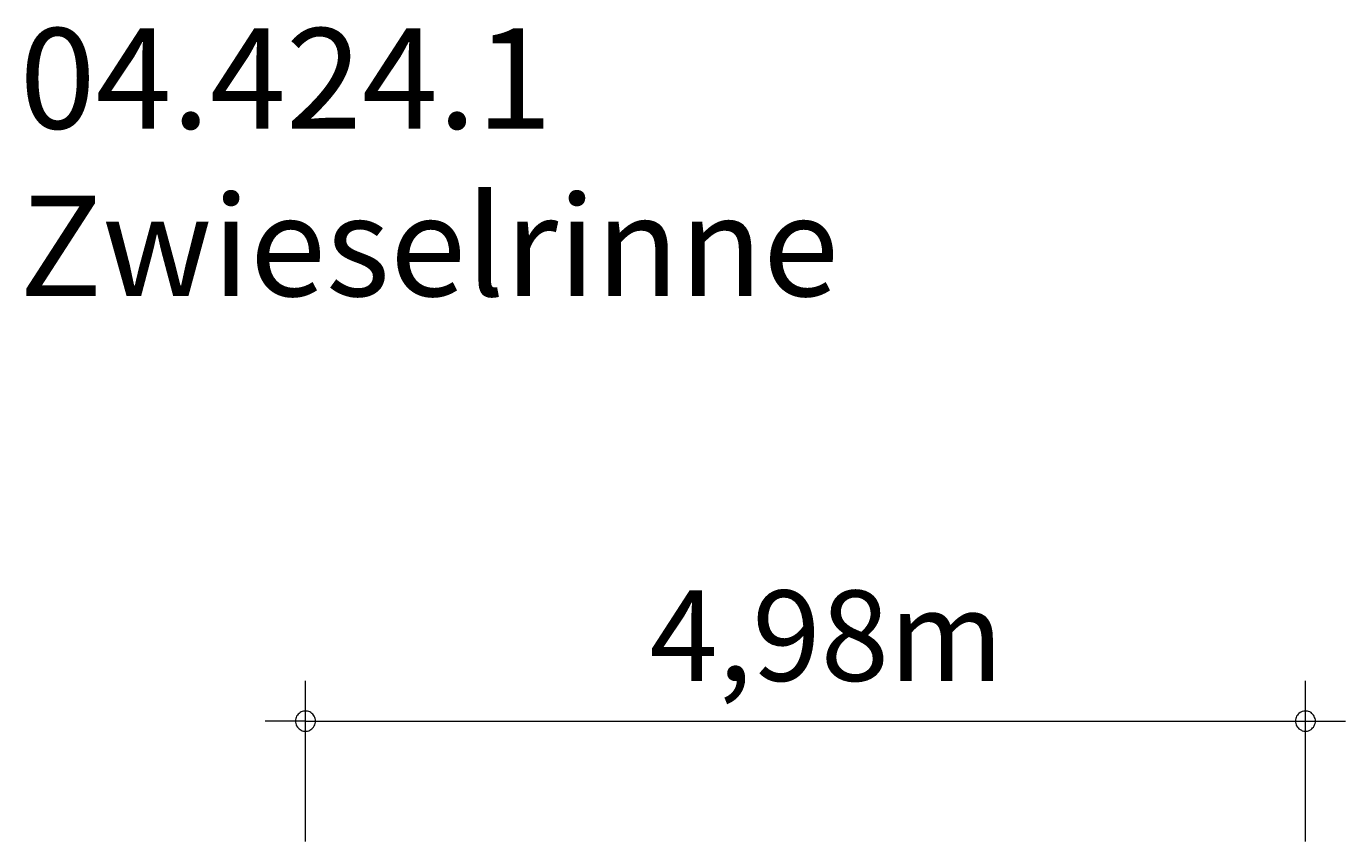
# Model space of a CAD drawing. Units: millimetres. Extents: x 280.6 to 314.7, y 170.4 to 214.6.
# Drawn here: x 281.9 to 314.7, y 194.3 to 214.6 of the extents above; entities that cross this region are included whole.
import ezdxf

# ---------------------------------------------------------------- set-up
doc = ezdxf.new("R2010")
doc.units = ezdxf.units.MM
doc.header["$MEASUREMENT"] = 0
doc.layers.add('Ebene 1', color=7, linetype='Continuous', lineweight=0)

msp = doc.modelspace()

# ---------------------------------------------------------------- linework, layer by layer
at = {"layer": 'Ebene 1', "color": 250, "lineweight": 18}
for p, q in [((288.853, 194.305), (288.853, 198.305)), ((313.733, 194.305), (313.733, 198.305)), ((288.853, 197.305), (287.853, 197.305)), ((288.853, 197.305), (314.733, 197.305))]:
    msp.add_line(p, q, dxfattribs=at)
for points in [[(289.103, 197.305), (289.103, 197.335), (289.093, 197.365), (289.083, 197.395), (289.073, 197.425), (289.053, 197.455), (289.033, 197.475), (289.013, 197.495), (288.983, 197.515), (288.963, 197.535), (288.933, 197.545), (288.903, 197.555), (288.873, 197.555), (288.833, 197.555), (288.803, 197.555), (288.773, 197.545), (288.743, 197.535), (288.723, 197.515), (288.693, 197.495), (288.673, 197.475), (288.653, 197.455), (288.633, 197.425), (288.623, 197.395), (288.613, 197.365), (288.603, 197.335), (288.603, 197.305)], [(288.603, 197.305), (288.603, 197.275), (288.613, 197.245), (288.623, 197.215), (288.633, 197.185), (288.653, 197.155), (288.673, 197.135), (288.693, 197.115), (288.723, 197.095), (288.743, 197.075), (288.773, 197.065), (288.803, 197.055), (288.833, 197.055), (288.873, 197.055), (288.903, 197.055), (288.933, 197.065), (288.963, 197.075), (288.983, 197.095), (289.013, 197.115), (289.033, 197.135), (289.053, 197.155), (289.073, 197.185), (289.083, 197.215), (289.093, 197.245), (289.103, 197.275), (289.103, 197.305)], [(313.983, 197.305), (313.983, 197.335), (313.973, 197.365), (313.963, 197.395), (313.953, 197.425), (313.933, 197.455), (313.913, 197.475), (313.893, 197.495), (313.873, 197.515), (313.843, 197.535), (313.813, 197.545), (313.783, 197.555), (313.753, 197.555), (313.723, 197.555), (313.693, 197.555), (313.653, 197.545), (313.633, 197.535), (313.603, 197.515), (313.573, 197.495), (313.553, 197.475), (313.533, 197.455), (313.513, 197.425), (313.503, 197.395), (313.493, 197.365), (313.483, 197.335), (313.483, 197.305)], [(313.483, 197.305), (313.483, 197.275), (313.493, 197.245), (313.503, 197.215), (313.513, 197.185), (313.533, 197.155), (313.553, 197.135), (313.573, 197.115), (313.603, 197.095), (313.633, 197.075), (313.653, 197.065), (313.693, 197.055), (313.723, 197.055), (313.753, 197.055), (313.783, 197.055), (313.813, 197.065), (313.843, 197.075), (313.873, 197.095), (313.893, 197.115), (313.913, 197.135), (313.933, 197.155), (313.953, 197.185), (313.963, 197.215), (313.973, 197.245), (313.983, 197.275), (313.983, 197.305)]]:
    msp.add_lwpolyline(points, dxfattribs=at)

# ---------------------------------------------------------------- texts
at = {"layer": 'Ebene 1', "char_height": 0.2, "attachment_point": 7}
for s, insert in [('\\C7;\\FVAGRounded Lt Normal|b0|i0|c1;\\H2.500000;\\W1.000000;04.424.1 Zwieselrinne', (281.739, 207.881)), ('\\C7;\\FVAGRounded Lt Normal|b0|i0|c1;\\H2.250000;\\W1.000000;4,98m', (297.411, 198.305))]:
    msp.add_mtext(s, dxfattribs=dict(at, insert=insert))

doc.saveas('drawing.dxf')
